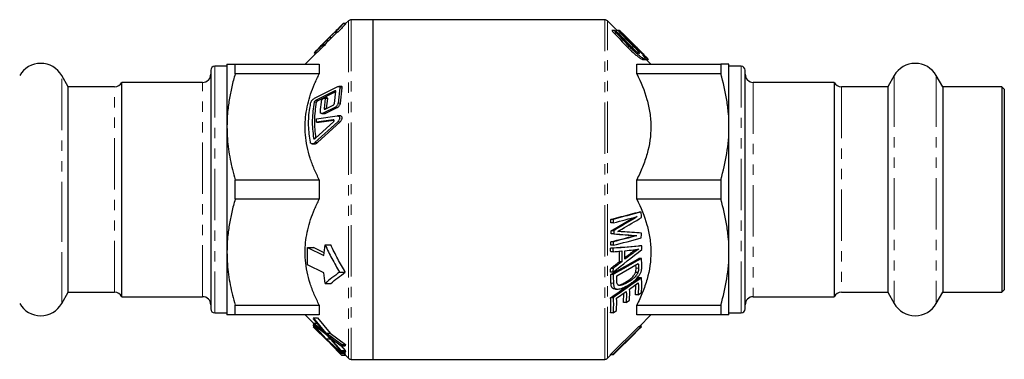
# Model space of a CAD drawing. Units: millimetres. Extents: x 11 to 410, y 93 to 252.
# Drawn here: x 78 to 199, y 93 to 135 of the extents above; entities that cross this region are included whole.
import ezdxf

# ---------------------------------------------------------------- set-up
doc = ezdxf.new("R2010")
doc.units = ezdxf.units.MM
doc.linetypes.add('PHANTOM', pattern=[12.7, 6.35, -1.27, 1.27, -1.27, 1.27, -1.27])

msp = doc.modelspace()

# ---------------------------------------------------------------- linework, layer by layer
at = {"color": 7, "linetype": 'Continuous', "lineweight": 25}
for p, q in [((118.1, 135.14), (117.76, 134.79)), ((121.1, 135.28), (118.46, 135.28)), ((149.75, 135.28), (121.1, 135.28)), ((121.1, 135.28), (121.1, 93.28)), ((151.28, 133.96), (150.1, 135.14)), ((116.45, 133.73), (116.52, 133.78)), ((116.52, 133.78), (116.82, 133.78)), ((117.26, 134.6), (116.55, 133.88)), ((116.82, 133.78), (116.75, 133.73)), ((117.76, 134.79), (117.46, 134.79)), ((117.47, 134.79), (117.77, 134.79)), ((117.51, 134.83), (117.8, 134.83)), ((117.76, 134.79), (117.77, 134.79)), ((150.97, 133.96), (150.65, 133.96)), ((151.41, 133.96), (151.11, 133.96)), ((151.58, 133.96), (151.42, 133.96)), ((154.41, 131.13), (151.58, 133.96)), ((115.45, 132.79), (114.79, 132.12)), ((115.39, 132.7), (115.77, 133.08)), ((115.39, 132.7), (115.69, 132.7)), ((115.53, 132.87), (115.45, 132.79)), ((115.58, 132.92), (115.53, 132.87)), ((116.14, 133.48), (115.58, 132.92)), ((116.07, 133.08), (115.69, 132.7)), ((115.77, 133.08), (116.07, 133.08)), ((116.45, 133.73), (116.75, 133.73)), ((116.7, 133.73), (116.48, 133.51)), ((114.79, 132.12), (114.12, 131.45)), ((114.85, 132.11), (114.91, 132.2)), ((114.85, 132.11), (115.15, 132.11)), ((114.91, 132.2), (115.21, 132.2)), ((115.21, 132.2), (115.15, 132.11)), ((114.21, 131.24), (112.75, 129.78)), ((113.91, 131.18), (113.97, 131.24)), ((113.91, 131.18), (114.14, 131.18)), ((113.91, 131.15), (113.91, 131.18)), ((113.91, 131.15), (114.12, 131.15)), ((113.92, 130.98), (114.09, 131.15)), ((113.92, 130.98), (113.94, 130.98)), ((113.93, 131.24), (114.22, 131.24)), ((154.44, 130.36), (154.78, 130.36)), ((154.77, 130.39), (154.81, 130.37)), ((154.81, 130.36), (155.13, 130.36)), ((155.46, 129.78), (154.88, 130.36)), ((155.13, 130.36), (155.13, 130.36)), ((101.1, 129.03), (101.1, 99.53)), ((103.1, 129.53), (101.6, 129.53)), ((103.1, 129.78), (103.1, 122.03)), ((104.11, 128.59), (104.11, 129.78)), ((104.11, 129.78), (114.5, 129.78)), ((114.5, 129.78), (114.5, 128.59)), ((153.71, 128.59), (153.71, 129.78)), ((153.71, 129.78), (164.09, 129.78)), ((164.09, 129.78), (164.09, 128.59)), ((165.1, 122.03), (165.1, 129.78)), ((166.6, 129.53), (165.1, 129.53)), ((167.1, 99.53), (167.1, 129.03)), ((83.51, 126.98), (82.7, 128.38)), ((114.5, 128.59), (104.11, 128.59)), ((164.09, 128.59), (153.71, 128.59)), ((185.5, 128.38), (184.7, 126.98)), ((191.51, 126.98), (190.7, 128.38)), ((89.21, 126.98), (83.51, 126.98)), ((83.51, 109.43), (83.51, 126.98)), ((100.1, 127.53), (90.1, 127.53)), ((90.1, 109.22), (90.1, 127.53)), ((113.91, 125.56), (116.72, 126.99)), ((116.43, 126.48), (114.05, 125.28)), ((117.03, 126.85), (116.82, 124.96)), ((117.2, 127.04), (116.9, 127.04)), ((117.12, 124.96), (117.33, 126.85)), ((178.1, 127.53), (168.1, 127.53)), ((178.1, 127.53), (178.1, 101.03)), ((184.7, 126.98), (179, 126.98)), ((184.7, 126.98), (184.7, 101.58)), ((198.8, 126.98), (191.51, 126.98)), ((191.51, 126.98), (191.51, 101.58)), ((199.1, 126.68), (198.8, 126.98)), ((198.8, 126.98), (198.8, 101.58)), ((199.1, 126.68), (199.1, 101.88)), ((114.35, 125.28), (116.55, 126.39)), ((114.96, 125.51), (115.11, 125.58)), ((115.24, 125.53), (115.1, 124.29)), ((115.48, 125.6), (115.18, 125.6)), ((115.4, 124.29), (115.54, 125.53)), ((116.38, 124.93), (116.55, 126.43)), ((116.43, 124.44), (115, 123.73)), ((115.24, 124.23), (116.22, 124.72)), ((115.3, 123.73), (116.73, 124.44)), ((114.16, 123.03), (116.72, 123.38)), ((114.17, 122.6), (114.16, 123.03)), ((116.23, 122.88), (114.17, 122.6)), ((114.47, 122.6), (116.32, 122.85)), ((114.81, 123.68), (115.11, 123.68)), ((117.07, 123.38), (116.77, 123.38)), ((103.1, 122.03), (103.1, 106.53)), ((116.78, 122.66), (113.97, 120.08)), ((114.02, 120.62), (116.25, 122.64)), ((114.17, 122.6), (114.47, 122.6)), ((114.27, 120.08), (117.08, 122.66)), ((165.1, 106.53), (165.1, 122.03)), ((113.64, 119.93), (113.94, 119.93)), ((104.11, 115.48), (114.5, 115.48)), ((104.11, 113.09), (104.11, 115.48)), ((114.5, 115.48), (114.5, 113.09)), ((153.71, 113.09), (153.71, 115.48)), ((153.71, 115.48), (164.09, 115.48)), ((164.09, 115.48), (164.09, 113.09)), ((114.5, 113.09), (104.11, 113.09)), ((164.09, 113.09), (153.71, 113.09)), ((150.56, 109.19), (153.25, 110.79)), ((154.26, 111.5), (153.96, 111.5)), ((150.79, 110.59), (150.49, 110.59)), ((150.82, 110.16), (150.52, 110.16)), ((83.51, 101.58), (83.51, 109.43)), ((90.1, 101.03), (90.1, 109.22)), ((150.86, 109.19), (150.56, 109.19)), ((150.86, 108.79), (150.56, 108.79)), ((153.73, 108.57), (153.43, 108.57)), ((113.06, 104.97), (113.06, 107.13)), ((113.06, 107.13), (115.05, 106.13)), ((113.06, 107.13), (113.77, 107.13)), ((115.1, 106.47), (113.77, 107.13)), ((115.05, 106.13), (115.22, 107.43)), ((115.22, 107.43), (115.92, 107.43)), ((150.76, 107.02), (150.46, 107.02)), ((150.79, 107.38), (150.49, 107.38)), ((150.82, 107.81), (150.52, 107.81)), ((154.33, 107.3), (154.03, 107.3)), ((103.1, 106.53), (103.1, 98.78)), ((150.79, 106.58), (150.49, 106.58)), ((152.25, 105.88), (152.93, 106.39)), ((165.1, 98.78), (165.1, 106.53)), ((115.05, 103.97), (113.06, 104.97)), ((151.23, 103.62), (153.9, 105.15)), ((151.87, 105.36), (151.57, 105.36)), ((153.63, 104.54), (153.61, 104.98)), ((154.28, 105.77), (153.98, 105.77)), ((115.22, 102.67), (115.05, 103.97)), ((117.01, 104.05), (117.72, 104.05)), ((150.75, 104.05), (150.45, 104.05)), ((150.79, 104.53), (150.49, 104.53)), ((150.79, 103.76), (150.49, 103.76)), ((153.85, 104.01), (153.55, 104.01)), ((115.22, 102.67), (115.92, 102.67)), ((152.58, 102.79), (152.28, 102.79)), ((152.82, 101.98), (153.9, 102.73)), ((153.57, 101.25), (153.59, 102.52)), ((154.28, 103.35), (153.98, 103.35)), ((82.7, 100.18), (83.51, 101.58)), ((83.51, 101.58), (89.21, 101.58)), ((90.1, 101.03), (100.1, 101.03)), ((151.07, 101.97), (151.38, 101.97)), ((151.22, 100.86), (152.41, 101.69)), ((152.09, 100.3), (152.11, 101.48)), ((153.87, 101.25), (153.57, 101.25)), ((153.87, 101.25), (154.28, 101.54)), ((168.1, 101.03), (178.1, 101.03)), ((179, 101.58), (184.7, 101.58)), ((184.7, 101.58), (185.5, 100.18)), ((190.7, 100.18), (191.51, 101.58)), ((191.51, 101.58), (198.8, 101.58)), ((198.8, 101.58), (199.1, 101.88)), ((104.11, 99.98), (114.5, 99.98)), ((104.11, 98.78), (104.11, 99.98)), ((114.5, 99.98), (114.5, 98.78)), ((150.78, 100.9), (150.48, 100.9)), ((152.39, 100.3), (152.09, 100.3)), ((152.39, 100.3), (152.8, 100.59)), ((153.71, 98.78), (153.71, 99.98)), ((153.71, 99.98), (164.09, 99.98)), ((164.09, 99.98), (164.09, 98.78)), ((101.6, 99.03), (103.1, 99.03)), ((114.5, 98.78), (104.11, 98.78)), ((112.75, 98.78), (113.78, 97.75)), ((150.78, 99.03), (150.48, 99.03)), ((150.78, 99.03), (151.19, 99.32)), ((164.09, 98.78), (153.71, 98.78)), ((154, 97.32), (155.46, 98.78)), ((165.1, 99.03), (166.6, 99.03)), ((113.73, 97.32), (113.77, 97.26)), ((114.6, 96.49), (113.73, 97.32)), ((113.73, 97.32), (113.91, 97.32)), ((113.74, 97.75), (113.78, 97.6)), ((114.61, 97.08), (113.74, 97.75)), ((113.74, 97.75), (114.19, 97.75)), ((113.78, 97.54), (113.74, 97.5)), ((113.74, 97.5), (114.64, 96.51)), ((113.9, 97.32), (113.74, 97.5)), ((113.78, 98.42), (113.75, 98.28)), ((113.75, 98.28), (114.64, 97.2)), ((115.35, 96.51), (113.78, 98.42)), ((113.78, 98.42), (114.28, 98.42)), ((113.78, 97.6), (115.38, 96.34)), ((113.78, 97.55), (113.84, 97.55)), ((113.78, 97.55), (113.84, 97.55)), ((115.35, 95.8), (113.78, 97.54)), ((113.78, 97.54), (113.85, 97.54)), ((114.28, 98.42), (115.85, 96.51)), ((150.46, 93.88), (153.92, 97.32)), ((154.22, 97.32), (150.76, 93.88)), ((153.84, 96.88), (154.29, 97.32)), ((154.22, 97.32), (153.92, 97.32)), ((154.29, 97.32), (153.99, 97.32)), ((154.29, 97.39), (154.06, 97.39)), ((154.26, 97.4), (154.07, 97.4)), ((154.26, 97.31), (154.21, 97.31)), ((154.29, 97.39), (154.23, 97.32)), ((113.78, 97.25), (113.77, 97.27)), ((113.77, 97.26), (115.38, 95.72)), ((115.56, 95.53), (113.78, 97.25)), ((115.33, 96.38), (115.85, 95.8)), ((117.24, 95.12), (115.35, 96.51)), ((115.35, 96.51), (115.85, 96.51)), ((115.38, 96.34), (117.25, 94.23)), ((115.85, 96.51), (117.74, 95.12)), ((150.75, 93.83), (154.21, 97.27)), ((150.81, 93.84), (153.54, 96.58)), ((153.54, 96.58), (153.08, 96.12)), ((153.09, 96.12), (153.84, 96.87)), ((117.25, 94.09), (115.35, 95.8)), ((115.35, 95.8), (115.85, 95.8)), ((115.38, 95.72), (117.25, 93.79)), ((115.95, 95.9), (117.21, 94.96)), ((115.95, 95.19), (117.21, 94.04)), ((117.21, 94.38), (115.98, 95.79)), ((115.98, 95.79), (116.1, 95.79)), ((117.21, 93.84), (115.98, 95.13)), ((115.98, 95.13), (116.01, 95.13)), ((117.18, 94.98), (117.71, 94.38)), ((117.21, 94.96), (117.24, 95.12)), ((117.21, 94.96), (117.71, 94.96)), ((117.24, 95.12), (117.74, 95.12)), ((117.74, 95.12), (117.71, 94.96)), ((117.25, 94.23), (117.21, 94.38)), ((117.21, 94.38), (117.71, 94.38)), ((117.21, 94.04), (117.25, 94.09)), ((117.21, 94.04), (117.71, 94.04)), ((117.25, 93.79), (117.21, 93.84)), ((117.21, 93.84), (117.71, 93.84)), ((117.25, 94.23), (117.75, 94.23)), ((117.25, 94.09), (117.75, 94.09)), ((117.25, 93.79), (117.75, 93.79)), ((117.52, 94.04), (117.71, 93.84)), ((117.6, 94.23), (117.75, 94.09)), ((117.71, 94.38), (117.75, 94.23)), ((117.75, 94.09), (117.71, 94.04)), ((117.71, 93.84), (117.75, 93.79)), ((117.74, 93.79), (118.1, 93.43)), ((150.1, 93.43), (150.5, 93.82)), ((150.75, 93.83), (150.45, 93.83)), ((150.76, 93.88), (150.46, 93.88)), ((150.49, 93.82), (150.5, 93.83)), ((150.79, 93.82), (150.49, 93.82)), ((118.46, 93.28), (121.1, 93.28)), ((121.1, 93.28), (149.75, 93.28))]:
    msp.add_line(p, q, dxfattribs=at)
at = {"color": 8, "linetype": 'PHANTOM', "lineweight": 18}
for p, q in [((118.1, 135.14), (118.1, 93.43)), ((118.46, 135.28), (118.46, 93.28)), ((149.75, 93.28), (149.75, 135.28)), ((150.1, 93.43), (150.1, 135.14)), ((151.22, 133.6), (150.92, 133.6)), ((151.72, 133.6), (151.42, 133.6)), ((151.93, 133.6), (151.81, 133.6)), ((152.83, 131.93), (152.53, 131.93)), ((153.37, 131.93), (153.07, 131.93)), ((153.6, 131.93), (153.48, 131.93)), ((101.6, 129.53), (101.6, 99.03)), ((166.6, 99.03), (166.6, 129.53)), ((82.7, 108.9), (82.7, 128.38)), ((185.5, 128.38), (185.5, 100.18)), ((190.7, 128.38), (190.7, 100.18)), ((89.21, 101.58), (89.21, 126.98)), ((100.1, 101.03), (100.1, 127.53)), ((116.43, 126.48), (116.54, 126.48)), ((117.03, 126.85), (117.33, 126.85)), ((168.1, 127.53), (168.1, 101.03)), ((179, 126.98), (179, 101.58)), ((114.05, 125.28), (114.35, 125.28)), ((115.24, 125.53), (115.54, 125.53)), ((113.87, 125.07), (114.17, 125.07)), ((115.1, 124.29), (115.35, 124.29)), ((116.43, 124.44), (116.73, 124.44)), ((116.82, 124.96), (117.12, 124.96)), ((115, 123.73), (115.3, 123.73)), ((116.23, 122.88), (116.26, 122.88)), ((116.78, 122.66), (117.08, 122.66)), ((113.79, 120.64), (114.04, 120.64)), ((113.97, 120.08), (114.27, 120.08)), ((82.7, 100.18), (82.7, 108.9)), ((153.23, 106.39), (152.93, 106.39)), ((153.93, 104.54), (153.63, 104.54)), ((150.83, 102.72), (150.53, 102.72)), ((114.6, 96.49), (114.66, 96.49)), ((114.61, 97.08), (114.75, 97.08))]:
    msp.add_line(p, q, dxfattribs=at)
at = {"color": 7, "linetype": 'Continuous', "lineweight": 25, "flags": 128}
msp.add_lwpolyline([(153.6, 131.93), (152.59, 132.94), (151.93, 133.6)], dxfattribs=at)
at = {"color": 7, "linetype": 'Continuous', "lineweight": 25}
for centre, radius, start, end in [((118.46, 134.78), 0.5, 90, 135), ((149.75, 134.78), 0.5, 45, 90), ((80.1, 126.88), 3, 30, 150), ((101.6, 129.03), 0.5, 90, 180), ((166.6, 129.03), 0.5, 0, 90), ((188.1, 126.88), 3, 30, 150), ((100.1, 128.53), 1, 270, 0), ((168.1, 128.53), 1, 180, 270), ((89.21, 127.98), 1, 270, 333.2563), ((179, 127.98), 1, 206.7437, 270), ((89.21, 100.58), 1, 26.7437, 90), ((100.1, 100.03), 1, 360, 90), ((168.1, 100.03), 1, 90, 180), ((179, 100.58), 1, 90, 153.2563), ((80.1, 101.68), 3, 210, 330), ((188.1, 101.68), 3, 210, 330), ((101.6, 99.53), 0.5, 180, 270), ((166.6, 99.53), 0.5, 270, 360), ((118.46, 93.78), 0.5, 225, 270), ((149.75, 93.78), 0.5, 270, 315)]:
    msp.add_arc(centre, radius, start, end, dxfattribs=at)
for points, knots in [([(116.4, 133.74), (116.53, 133.86), (116.73, 134.06), (116.94, 134.27), (117.06, 134.39), (117.11, 134.43), (117.11, 134.44), (117.11, 134.44)], [0, 0, 0, 0, 0.385811, 0.606502, 0.76669, 0.902653, 1, 1, 1, 1]), ([(117.11, 134.44), (117.11, 134.43), (117.1, 134.42), (117.02, 134.33), (116.87, 134.16), (116.66, 133.95), (116.51, 133.79), (116.45, 133.73)], [0, 0, 0, 0, 0.144533, 0.290317, 0.475333, 0.795296, 1, 1, 1, 1]), ([(116.52, 133.78), (116.62, 133.87), (116.8, 134.06), (117.06, 134.33), (117.27, 134.56), (117.41, 134.72), (117.46, 134.78), (117.47, 134.79), (117.47, 134.79)], [0, 0, 0, 0, 0.207562, 0.414029, 0.609937, 0.773176, 0.937029, 1, 1, 1, 1]), ([(117.77, 134.79), (117.76, 134.78), (117.75, 134.76), (117.62, 134.61), (117.39, 134.36), (117.11, 134.07), (116.91, 133.86), (116.82, 133.78)], [0, 0, 0, 0, 0.168279, 0.337967, 0.542969, 0.817019, 1, 1, 1, 1]), ([(117.47, 134.79), (117.46, 134.78), (117.44, 134.78), (117.35, 134.69), (117.28, 134.61), (117.26, 134.6)], [0, 0, 0, 0, 0.4547335, 0.9133972, 1, 1, 1, 1]), ([(150.67, 133.96), (150.66, 133.96), (150.65, 133.96), (150.65, 133.94), (150.68, 133.89), (150.74, 133.81), (150.83, 133.7), (150.89, 133.63), (150.92, 133.6)], [0, 0, 0, 0, 0.094739, 0.235646, 0.369751, 0.553618, 0.804822, 1, 1, 1, 1]), ([(151.22, 133.6), (151.18, 133.65), (151.14, 133.69), (151.07, 133.77), (151.04, 133.81), (150.98, 133.89), (150.96, 133.92), (150.95, 133.96), (150.96, 133.97), (150.99, 133.96), (151.02, 133.94), (151.09, 133.89), (151.12, 133.86), (151.24, 133.76), (151.32, 133.69), (151.4, 133.6)], [0, 0, 0, 0, 0.125, 0.125, 0.25, 0.25, 0.375, 0.375, 0.5, 0.5, 0.625, 0.625, 0.75, 0.75, 1, 1, 1, 1]), ([(151.12, 133.96), (151.11, 133.96), (151.11, 133.96), (151.12, 133.94), (151.16, 133.89), (151.23, 133.81), (151.32, 133.7), (151.39, 133.63), (151.42, 133.6)], [0, 0, 0, 0, 0.08265, 0.216474, 0.35048, 0.548976, 0.822775, 1, 1, 1, 1]), ([(151.72, 133.6), (151.64, 133.69), (151.56, 133.77), (151.47, 133.88), (151.44, 133.91), (151.41, 133.96), (151.41, 133.97), (151.43, 133.96), (151.45, 133.94), (151.51, 133.9), (151.54, 133.87), (151.65, 133.76), (151.73, 133.69), (151.81, 133.6)], [0, 0, 0, 0, 0.25, 0.25, 0.375, 0.375, 0.5, 0.5, 0.625, 0.625, 0.75, 0.75, 1, 1, 1, 1]), ([(151.93, 133.6), (151.88, 133.65), (151.84, 133.7), (151.75, 133.79), (151.7, 133.83), (151.63, 133.91), (151.6, 133.94), (151.57, 133.97), (151.57, 133.97), (151.59, 133.95)], [0, 0, 0, 0, 0.25, 0.25, 0.5, 0.5, 0.75, 0.75, 1, 1, 1, 1]), ([(114.82, 132.16), (114.9, 132.24), (115.04, 132.37), (115.21, 132.54), (115.31, 132.64), (115.38, 132.71), (115.39, 132.71), (115.39, 132.71)], [0, 0, 0, 0, 0.287401, 0.468511, 0.650095, 0.843065, 1, 1, 1, 1]), ([(115.68, 132.7), (115.68, 132.7), (115.66, 132.69), (115.58, 132.61), (115.44, 132.48), (115.3, 132.33), (115.2, 132.24), (115.16, 132.2)], [0, 0, 0, 0, 0.177718, 0.4215972, 0.6114672, 0.8515329, 1, 1, 1, 1]), ([(115.39, 132.71), (115.39, 132.71), (115.39, 132.71), (115.39, 132.71), (115.39, 132.71), (115.39, 132.7)], [0, 0, 0, 0, 0.249634, 0.499327, 1, 1, 1, 1]), ([(115.72, 133.04), (115.72, 133.05), (115.73, 133.06), (115.81, 133.15), (115.96, 133.3), (116.17, 133.5), (116.32, 133.66), (116.4, 133.74)], [0, 0, 0, 0, 0.150479, 0.302254, 0.494728, 0.749361, 1, 1, 1, 1]), ([(115.77, 133.08), (115.75, 133.07), (115.73, 133.05), (115.72, 133.04), (115.72, 133.04), (115.72, 133.04)], [0, 0, 0, 0, 0.493647, 0.745009, 1, 1, 1, 1]), ([(116.48, 133.51), (116.45, 133.48), (116.35, 133.38), (116.21, 133.24), (116.09, 133.12), (116.02, 133.05), (116.02, 133.04), (116.02, 133.04)], [0, 0, 0, 0, 0.137924, 0.425634, 0.658511, 0.842831, 1, 1, 1, 1]), ([(113.92, 131.24), (113.93, 131.25), (113.94, 131.25), (114.07, 131.37), (114.31, 131.58), (114.59, 131.85), (114.79, 132.04), (114.85, 132.11)], [0, 0, 0, 0, 0.165005, 0.331522, 0.539304, 0.844864, 1, 1, 1, 1]), ([(114.12, 131.45), (114.07, 131.4), (113.97, 131.31), (113.93, 131.26), (113.92, 131.25), (113.92, 131.24)], [0, 0, 0, 0, 0.423879, 0.838201, 1, 1, 1, 1]), ([(115.15, 132.11), (114.99, 131.95), (114.74, 131.71), (114.46, 131.44), (114.29, 131.29), (114.23, 131.24), (114.22, 131.24), (114.22, 131.24)], [0, 0, 0, 0, 0.372789, 0.586498, 0.755823, 0.926741, 1, 1, 1, 1]), ([(114.91, 132.2), (114.76, 132.06), (114.56, 131.85), (114.36, 131.67), (114.29, 131.6), (114.27, 131.59), (114.27, 131.59), (114.27, 131.59)], [0, 0, 0, 0, 0.506256, 0.718449, 0.849097, 0.980138, 1, 1, 1, 1]), ([(114.27, 131.59), (114.27, 131.6), (114.28, 131.61), (114.35, 131.68), (114.48, 131.81), (114.64, 131.98), (114.76, 132.1), (114.82, 132.16)], [0, 0, 0, 0, 0.1578503, 0.3168046, 0.5135744, 0.7701565, 1, 1, 1, 1]), ([(152.53, 131.93), (152.77, 131.68), (153.14, 131.31), (153.62, 130.9), (153.97, 130.62), (154.25, 130.44), (154.41, 130.35), (154.44, 130.37), (154.44, 130.37)], [0, 0, 0, 0, 0.3286417, 0.4946211, 0.6602559, 0.8353862, 0.974939, 1, 1, 1, 1]), ([(154.42, 130.93), (154.47, 130.87), (154.52, 130.81), (154.61, 130.7), (154.65, 130.64), (154.75, 130.5), (154.79, 130.43), (154.78, 130.37), (154.77, 130.36), (154.73, 130.36), (154.7, 130.37), (154.59, 130.42), (154.49, 130.47), (154.28, 130.62), (154.16, 130.71), (153.9, 130.92), (153.77, 131.03), (153.51, 131.27), (153.37, 131.39), (153.1, 131.65), (152.96, 131.79), (152.83, 131.93)], [0, 0, 0, 0, 0.0625, 0.0625, 0.125, 0.125, 0.25, 0.25, 0.3125, 0.3125, 0.375, 0.375, 0.5, 0.5, 0.625, 0.625, 0.75, 0.75, 0.875, 0.875, 1, 1, 1, 1]), ([(153.02, 131.93), (153.12, 131.83), (153.21, 131.74), (153.4, 131.56), (153.5, 131.47), (153.68, 131.32), (153.77, 131.25), (153.92, 131.14), (153.99, 131.1), (154.07, 131.08), (154.07, 131.1), (154.02, 131.2), (153.97, 131.28), (153.83, 131.45), (153.74, 131.54), (153.56, 131.73), (153.47, 131.83), (153.37, 131.93)], [0, 0, 0, 0, 0.125, 0.125, 0.25, 0.25, 0.375, 0.375, 0.5, 0.5, 0.625, 0.625, 0.75, 0.75, 0.875, 0.875, 1, 1, 1, 1]), ([(153.07, 131.93), (153.18, 131.83), (153.32, 131.67), (153.45, 131.53), (153.49, 131.49)], [0, 0, 0, 0, 0.682009, 1, 1, 1, 1]), ([(153.48, 131.93), (153.57, 131.83), (153.67, 131.74), (153.86, 131.56), (153.95, 131.47), (154.12, 131.31), (154.2, 131.24), (154.34, 131.13), (154.39, 131.09), (154.42, 131.08), (154.4, 131.11), (154.3, 131.22), (154.23, 131.29), (153.99, 131.54), (153.8, 131.74), (153.6, 131.93)], [0, 0, 0, 0, 0.125, 0.125, 0.25, 0.25, 0.375, 0.375, 0.5, 0.5, 0.625, 0.625, 0.75, 0.75, 1, 1, 1, 1]), ([(154.41, 131.13), (154.53, 131.01), (154.75, 130.78), (154.99, 130.54), (155.12, 130.39), (155.14, 130.35), (155.04, 130.41), (154.81, 130.59), (154.56, 130.8), (154.42, 130.93)], [0, 0, 0, 0, 0.164492, 0.313356, 0.430728, 0.548683, 0.654719, 0.796829, 1, 1, 1, 1]), ([(103.1, 129.78), (103.14, 129.78), (103.2, 129.78), (103.59, 129.78), (103.94, 129.78), (104.11, 129.78)], [0, 0, 0, 0, 0.401138, 0.699829, 1, 1, 1, 1]), ([(165.1, 129.78), (165.1, 129.78), (165.08, 129.78), (164.99, 129.78), (164.92, 129.78), (164.66, 129.78), (164.4, 129.78), (164.09, 129.78)], [0, 0, 0, 0, 0.25, 0.25, 0.5, 0.5, 1, 1, 1, 1]), ([(104.11, 128.59), (103.97, 128.06), (103.67, 126.99), (103.36, 125.36), (103.14, 123.7), (103.12, 122.59), (103.1, 122.03)], [0, 0, 0, 0, 0.248178, 0.496318, 0.748171, 1, 1, 1, 1]), ([(114.5, 115.48), (114.29, 115.92), (113.86, 116.8), (113.35, 118.18), (112.97, 119.6), (112.77, 120.98), (112.73, 122.3), (112.83, 123.56), (113.06, 124.82), (113.42, 126.09), (113.9, 127.35), (114.3, 128.17), (114.5, 128.59)], [0, 0, 0, 0, 0.105601, 0.211169, 0.319675, 0.428142, 0.519906, 0.611672, 0.706477, 0.801305, 0.900418, 1, 1, 1, 1]), ([(153.71, 128.59), (154.23, 127.56), (154.66, 126.51), (155.12, 124.87), (155.25, 124.32), (155.41, 123.2), (155.46, 122.62), (155.46, 120.92), (155.29, 119.81), (154.83, 118.15), (154.64, 117.6), (154.21, 116.53), (153.97, 116), (153.71, 115.48)], [0, 0, 0, 0, 0.25, 0.25, 0.375, 0.375, 0.5, 0.5, 0.75, 0.75, 0.875, 0.875, 1, 1, 1, 1]), ([(165.1, 122.03), (165.1, 122.58), (165.08, 123.14), (164.99, 124.24), (164.92, 124.79), (164.66, 126.43), (164.41, 127.52), (164.09, 128.59)], [0, 0, 0, 0, 0.25, 0.25, 0.5, 0.5, 1, 1, 1, 1]), ([(116.55, 126.43), (116.55, 126.44), (116.55, 126.46), (116.55, 126.49), (116.52, 126.5), (116.48, 126.51), (116.45, 126.49), (116.43, 126.48)], [0, 0, 0, 0, 0.135348, 0.271344, 0.441439, 0.672052, 1, 1, 1, 1]), ([(116.72, 126.99), (116.77, 127.01), (116.85, 127.04), (116.95, 127.04), (117.01, 127), (117.04, 126.95), (117.04, 126.89), (117.03, 126.86), (117.03, 126.85)], [0, 0, 0, 0, 0.274644, 0.509749, 0.686549, 0.830156, 0.974351, 1, 1, 1, 1]), ([(117.33, 126.85), (117.34, 126.88), (117.34, 126.93), (117.32, 126.99), (117.27, 127.03), (117.23, 127.04), (117.2, 127.04)], [0, 0, 0, 0, 0.22076, 0.441814, 0.667642, 1, 1, 1, 1]), ([(113.47, 125.04), (113.48, 125.08), (113.5, 125.14), (113.57, 125.26), (113.68, 125.4), (113.81, 125.5), (113.89, 125.54), (113.91, 125.56)], [0, 0, 0, 0, 0.152292, 0.30367, 0.545242, 0.864144, 1, 1, 1, 1]), ([(114.05, 125.28), (114.02, 125.26), (113.98, 125.24), (113.93, 125.18), (113.89, 125.13), (113.88, 125.1), (113.87, 125.08), (113.87, 125.07)], [0, 0, 0, 0, 0.336829, 0.604539, 0.793144, 0.93747, 1, 1, 1, 1]), ([(114.17, 125.07), (114.18, 125.09), (114.18, 125.11), (114.21, 125.16), (114.25, 125.21), (114.3, 125.25), (114.34, 125.27), (114.35, 125.28)], [0, 0, 0, 0, 0.150543, 0.300705, 0.536793, 0.851583, 1, 1, 1, 1]), ([(114.64, 123.87), (114.67, 124.28), (114.71, 124.76), (114.78, 125.23), (114.79, 125.3)], [0, 0, 0, 0, 0.8569228, 1, 1, 1, 1]), ([(114.79, 125.3), (114.8, 125.31), (114.8, 125.34), (114.83, 125.39), (114.87, 125.44), (114.92, 125.48), (114.95, 125.5), (114.96, 125.51)], [0, 0, 0, 0, 0.14826, 0.296208, 0.525721, 0.8354, 1, 1, 1, 1]), ([(115.11, 125.58), (115.13, 125.59), (115.16, 125.6), (115.2, 125.6), (115.23, 125.59), (115.24, 125.57), (115.24, 125.54), (115.24, 125.53), (115.24, 125.53)], [0, 0, 0, 0, 0.272543, 0.511566, 0.689552, 0.833066, 0.97722, 1, 1, 1, 1]), ([(115.54, 125.53), (115.54, 125.54), (115.54, 125.56), (115.53, 125.58), (115.51, 125.6), (115.49, 125.6), (115.48, 125.6)], [0, 0, 0, 0, 0.2183182, 0.4376479, 0.7133482, 1, 1, 1, 1]), ([(113.4, 120.12), (113.3, 120.81), (113.11, 122.21), (113.24, 123.87), (113.42, 124.81), (113.47, 125.04)], [0, 0, 0, 0, 0.422628, 0.854611, 1, 1, 1, 1]), ([(113.87, 125.07), (113.76, 124.34), (113.54, 122.87), (113.71, 121.39), (113.79, 120.64)], [0, 0, 0, 0, 0.494277, 1, 1, 1, 1]), ([(114.09, 120.64), (114.01, 121.37), (113.84, 122.85), (114.06, 124.33), (114.17, 125.07)], [0, 0, 0, 0, 0.494222, 1, 1, 1, 1]), ([(115.1, 124.29), (115.1, 124.28), (115.1, 124.26), (115.11, 124.23), (115.14, 124.21), (115.19, 124.21), (115.22, 124.22), (115.24, 124.23)], [0, 0, 0, 0, 0.136092, 0.272523, 0.456535, 0.711912, 1, 1, 1, 1]), ([(116.22, 124.72), (116.24, 124.74), (116.28, 124.76), (116.33, 124.82), (116.36, 124.86), (116.37, 124.9), (116.38, 124.92), (116.38, 124.93)], [0, 0, 0, 0, 0.34099, 0.588752, 0.769703, 0.912649, 1, 1, 1, 1]), ([(116.82, 124.96), (116.81, 124.93), (116.81, 124.87), (116.76, 124.75), (116.67, 124.63), (116.55, 124.52), (116.47, 124.47), (116.43, 124.44)], [0, 0, 0, 0, 0.142987, 0.285518, 0.491181, 0.774398, 1, 1, 1, 1]), ([(116.73, 124.44), (116.79, 124.48), (116.89, 124.54), (117.01, 124.68), (117.08, 124.79), (117.11, 124.89), (117.12, 124.94), (117.12, 124.96)], [0, 0, 0, 0, 0.3413285, 0.586083, 0.7664478, 0.909646, 1, 1, 1, 1]), ([(115, 123.73), (114.94, 123.71), (114.84, 123.67), (114.73, 123.68), (114.67, 123.73), (114.64, 123.79), (114.64, 123.84), (114.64, 123.87)], [0, 0, 0, 0, 0.341156, 0.574504, 0.747976, 0.886581, 1, 1, 1, 1]), ([(115.11, 123.68), (115.13, 123.68), (115.19, 123.68), (115.25, 123.71), (115.3, 123.73)], [0, 0, 0, 0, 0.25452, 1, 1, 1, 1]), ([(116.25, 122.64), (116.27, 122.66), (116.29, 122.69), (116.32, 122.74), (116.33, 122.78), (116.33, 122.81), (116.33, 122.84), (116.31, 122.87), (116.28, 122.89), (116.25, 122.88), (116.23, 122.88)], [0, 0, 0, 0, 0.186682, 0.3047643, 0.4029455, 0.5015699, 0.5905591, 0.6848024, 0.8314844, 1, 1, 1, 1]), ([(116.77, 123.38), (116.81, 123.38), (116.88, 123.38), (116.96, 123.32), (117.01, 123.24), (117.03, 123.13), (117.01, 123.02), (116.97, 122.9), (116.89, 122.77), (116.82, 122.69), (116.78, 122.66)], [0, 0, 0, 0, 0.133198, 0.276804, 0.39118, 0.506324, 0.604682, 0.70229, 0.845538, 1, 1, 1, 1]), ([(117.08, 122.66), (117.13, 122.71), (117.21, 122.79), (117.29, 122.94), (117.32, 123.06), (117.33, 123.17), (117.3, 123.26), (117.25, 123.33), (117.17, 123.38), (117.1, 123.38), (117.07, 123.38)], [0, 0, 0, 0, 0.2003289, 0.326478, 0.4317625, 0.5375018, 0.6333313, 0.7349, 0.8920335, 1, 1, 1, 1]), ([(103.1, 122.03), (103.11, 121.54), (103.15, 120.19), (103.45, 117.98), (103.89, 116.32), (104.11, 115.48)], [0, 0, 0, 0, 0.225276, 0.610872, 1, 1, 1, 1]), ([(164.09, 115.48), (164.41, 116.56), (164.66, 117.64), (165.01, 119.83), (165.1, 120.93), (165.1, 122.03)], [0, 0, 0, 0, 0.5, 0.5, 1, 1, 1, 1]), ([(113.79, 120.64), (113.8, 120.62), (113.8, 120.6), (113.83, 120.57), (113.87, 120.56), (113.93, 120.56), (113.98, 120.59), (114.01, 120.61), (114.02, 120.62)], [0, 0, 0, 0, 0.115957, 0.23168, 0.410758, 0.652896, 0.899341, 1, 1, 1, 1]), ([(113.97, 120.08), (113.93, 120.04), (113.83, 119.97), (113.68, 119.92), (113.55, 119.93), (113.46, 119.99), (113.41, 120.05), (113.4, 120.1), (113.4, 120.12)], [0, 0, 0, 0, 0.201094, 0.438035, 0.661152, 0.815892, 0.934238, 1, 1, 1, 1]), ([(113.94, 119.94), (113.98, 119.94), (114.07, 119.94), (114.18, 120), (114.25, 120.06), (114.27, 120.08)], [0, 0, 0, 0, 0.34129, 0.839181, 1, 1, 1, 1]), ([(104.11, 113.09), (103.97, 112.56), (103.67, 111.49), (103.36, 109.86), (103.14, 108.2), (103.12, 107.09), (103.1, 106.53)], [0, 0, 0, 0, 0.248178, 0.496318, 0.748171, 1, 1, 1, 1]), ([(114.5, 99.98), (114.29, 100.42), (113.86, 101.3), (113.35, 102.68), (112.97, 104.1), (112.77, 105.48), (112.73, 106.8), (112.83, 108.06), (113.06, 109.32), (113.42, 110.59), (113.9, 111.85), (114.3, 112.67), (114.5, 113.09)], [0, 0, 0, 0, 0.105601, 0.211169, 0.319675, 0.428142, 0.519906, 0.611672, 0.706477, 0.801305, 0.900418, 1, 1, 1, 1]), ([(153.71, 113.09), (154.23, 112.06), (154.66, 111.01), (155.12, 109.37), (155.25, 108.82), (155.41, 107.7), (155.46, 107.12), (155.46, 105.42), (155.29, 104.31), (154.83, 102.65), (154.64, 102.1), (154.21, 101.03), (153.97, 100.5), (153.71, 99.98)], [0, 0, 0, 0, 0.25, 0.25, 0.375, 0.375, 0.5, 0.5, 0.75, 0.75, 0.875, 0.875, 1, 1, 1, 1]), ([(165.1, 106.53), (165.1, 107.08), (165.08, 107.64), (164.99, 108.74), (164.92, 109.29), (164.66, 110.93), (164.41, 112.02), (164.09, 113.09)], [0, 0, 0, 0, 0.25, 0.25, 0.5, 0.5, 1, 1, 1, 1]), ([(151.36, 109.09), (151.42, 109.13), (151.48, 109.16), (151.55, 109.2), (151.6, 109.23), (151.66, 109.26), (151.71, 109.29), (151.77, 109.32), (151.82, 109.36), (151.87, 109.39)], [0, 0, 0, 0, 0.0002706739, 0.0002706739, 0.0002706739, 0.0005087854, 0.0005087854, 0.0005087854, 0.0007468952, 0.0007468952, 0.0007468952, 0.0007468952]), ([(151.92, 109.06), (151.85, 109.06), (151.78, 109.07), (151.72, 109.07), (151.66, 109.08), (151.6, 109.08), (151.54, 109.08), (151.48, 109.09), (151.42, 109.09), (151.36, 109.09)], [0, 0, 0, 0, 0.0002944006, 0.0002944006, 0.0002944006, 0.0005526297, 0.0005526297, 0.0005526297, 0.0008108642, 0.0008108642, 0.0008108642, 0.0008108642]), ([(115.22, 107.43), (115.49, 106.87), (116.05, 105.72), (116.69, 104.61), (117.01, 104.05)], [0, 0, 0, 0, 0.490803, 1, 1, 1, 1]), ([(117.72, 104.05), (117.4, 104.6), (116.76, 105.71), (116.2, 106.86), (115.92, 107.43)], [0, 0, 0, 0, 0.499441, 1, 1, 1, 1]), ([(103.1, 106.53), (103.11, 106.04), (103.15, 104.69), (103.45, 102.48), (103.89, 100.82), (104.11, 99.98)], [0, 0, 0, 0, 0.225276, 0.610872, 1, 1, 1, 1]), ([(152.93, 106.39), (153.02, 106.46), (153.18, 106.59), (153.39, 106.74), (153.5, 106.82), (153.54, 106.85)], [0, 0, 0, 0, 0.432965, 0.812674, 1, 1, 1, 1]), ([(153.96, 106.93), (153.87, 106.87), (153.78, 106.8), (153.69, 106.74), (153.62, 106.68), (153.54, 106.63), (153.46, 106.57), (153.39, 106.51), (153.31, 106.45), (153.23, 106.39)], [0, 0, 0, 0, 0.000384703, 0.000384703, 0.000384703, 0.000722102, 0.000722102, 0.000722102, 0.001059589, 0.001059589, 0.001059589, 0.001059589]), ([(153.29, 106.81), (153.37, 106.82), (153.45, 106.83), (153.53, 106.84), (153.6, 106.85), (153.67, 106.87), (153.74, 106.88), (153.82, 106.9), (153.89, 106.91), (153.96, 106.93)], [0, 0, 0, 0, 0.0003486494, 0.0003486494, 0.0003486494, 0.000657997, 0.000657997, 0.000657997, 0.0009677327, 0.0009677327, 0.0009677327, 0.0009677327]), ([(164.09, 99.98), (164.41, 101.06), (164.66, 102.14), (165.01, 104.33), (165.1, 105.43), (165.1, 106.53)], [0, 0, 0, 0, 0.5, 0.5, 1, 1, 1, 1]), ([(154.28, 104.23), (154.31, 104.33), (154.32, 104.42), (154.34, 104.6), (154.34, 104.69), (154.34, 104.77)], [0, 0, 0, 0, 0.5, 0.5, 1, 1, 1, 1]), ([(117.01, 104.05), (116.69, 103.82), (116.05, 103.37), (115.49, 102.9), (115.22, 102.67)], [0, 0, 0, 0, 0.499441, 1, 1, 1, 1]), ([(115.92, 102.67), (116.2, 102.9), (116.76, 103.37), (117.4, 103.82), (117.72, 104.05)], [0, 0, 0, 0, 0.499354, 1, 1, 1, 1]), ([(152.28, 102.79), (152.4, 102.86), (152.51, 102.93), (152.74, 103.08), (152.86, 103.17), (153.08, 103.36), (153.19, 103.47), (153.34, 103.66), (153.39, 103.72), (153.46, 103.83), (153.48, 103.86), (153.52, 103.93), (153.53, 103.97), (153.55, 104.01)], [0, 0, 0, 0, 0.25, 0.25, 0.5, 0.5, 0.75, 0.75, 0.875, 0.875, 0.9375, 0.9375, 1, 1, 1, 1]), ([(152.54, 102.39), (152.67, 102.47), (152.8, 102.55), (153.06, 102.72), (153.18, 102.81), (153.44, 103.02), (153.56, 103.13), (153.74, 103.32), (153.8, 103.38), (153.91, 103.52), (153.96, 103.59), (154.01, 103.67)], [0, 0, 0, 0, 0.25, 0.25, 0.5, 0.5, 0.75, 0.75, 0.875, 0.875, 1, 1, 1, 1]), ([(153.85, 104.01), (153.83, 103.97), (153.82, 103.93), (153.78, 103.86), (153.76, 103.83), (153.69, 103.72), (153.64, 103.66), (153.49, 103.47), (153.38, 103.36), (153.05, 103.07), (152.81, 102.92), (152.58, 102.79)], [0, 0, 0, 0, 0.0625, 0.0625, 0.125, 0.125, 0.25, 0.25, 0.5, 0.5, 1, 1, 1, 1]), ([(153.55, 104.01), (153.57, 104.05), (153.58, 104.1), (153.6, 104.19), (153.61, 104.24), (153.62, 104.37), (153.63, 104.46), (153.63, 104.54)], [0, 0, 0, 0, 0.25, 0.25, 0.5, 0.5, 1, 1, 1, 1]), ([(154.01, 103.67), (154.04, 103.71), (154.07, 103.75), (154.13, 103.85), (154.15, 103.89), (154.2, 103.99), (154.22, 104.04), (154.26, 104.13), (154.27, 104.18), (154.28, 104.23)], [0, 0, 0, 0, 0.25, 0.25, 0.5, 0.5, 0.75, 0.75, 1, 1, 1, 1]), ([(151.07, 101.98), (151.05, 101.98), (150.91, 101.96), (150.72, 102.03), (150.55, 102.31), (150.54, 102.57), (150.53, 102.72)], [0, 0, 0, 0, 0.064796, 0.400777, 0.648215, 1, 1, 1, 1]), ([(150.83, 102.72), (150.83, 102.67), (150.83, 102.61), (150.84, 102.5), (150.85, 102.45), (150.87, 102.35), (150.88, 102.3), (150.92, 102.21), (150.94, 102.17), (150.99, 102.1), (151.02, 102.07), (151.08, 102.03), (151.12, 102.01), (151.23, 101.98), (151.31, 101.97), (151.49, 101.97), (151.58, 101.99), (151.77, 102.04), (151.86, 102.07), (152.06, 102.14), (152.15, 102.19), (152.35, 102.28), (152.45, 102.34), (152.54, 102.39)], [0, 0, 0, 0, 0.0625, 0.0625, 0.125, 0.125, 0.1875, 0.1875, 0.25, 0.25, 0.3125, 0.3125, 0.375, 0.375, 0.5, 0.5, 0.625, 0.625, 0.75, 0.75, 0.875, 0.875, 1, 1, 1, 1]), ([(151.48, 102.44), (151.46, 102.45), (151.44, 102.45), (151.4, 102.48), (151.38, 102.49), (151.33, 102.54), (151.31, 102.59), (151.27, 102.69), (151.26, 102.75), (151.25, 102.87), (151.25, 102.94), (151.25, 103)], [0, 0, 0, 0, 0.125, 0.125, 0.25, 0.25, 0.5, 0.5, 0.75, 0.75, 1, 1, 1, 1]), ([(151.47, 102.45), (151.48, 102.45), (151.59, 102.45), (151.87, 102.57), (152.14, 102.71), (152.28, 102.79)], [0, 0, 0, 0, 0.038868, 0.462891, 1, 1, 1, 1]), ([(152.58, 102.79), (152.49, 102.74), (152.39, 102.68), (152.2, 102.59), (152.1, 102.55), (151.92, 102.48), (151.82, 102.45), (151.69, 102.43), (151.65, 102.42), (151.56, 102.42), (151.52, 102.43), (151.48, 102.44)], [0, 0, 0, 0, 0.25, 0.25, 0.5, 0.5, 0.75, 0.75, 0.875, 0.875, 1, 1, 1, 1]), ([(104.11, 98.78), (103.94, 98.78), (103.59, 98.78), (103.2, 98.78), (103.14, 98.78), (103.1, 98.78)], [0, 0, 0, 0, 0.298771, 0.598862, 1, 1, 1, 1]), ([(165.1, 98.78), (165.1, 98.78), (165.08, 98.78), (164.99, 98.78), (164.92, 98.78), (164.66, 98.78), (164.4, 98.78), (164.09, 98.78)], [0, 0, 0, 0, 0.25, 0.25, 0.5, 0.5, 1, 1, 1, 1]), ([(115.03, 96.09), (114.97, 96.14), (114.87, 96.24), (114.73, 96.37), (114.65, 96.45), (114.6, 96.49)], [0, 0, 0, 0, 0.384239, 0.692064, 1, 1, 1, 1]), ([(115.03, 96.75), (114.98, 96.79), (114.88, 96.87), (114.74, 96.98), (114.65, 97.04), (114.61, 97.08)], [0, 0, 0, 0, 0.384546, 0.692241, 1, 1, 1, 1]), ([(114.64, 97.2), (114.69, 97.14), (114.78, 97.04), (114.91, 96.89), (114.99, 96.79), (115.03, 96.75)], [0, 0, 0, 0, 0.387277, 0.693483, 1, 1, 1, 1]), ([(114.64, 96.51), (114.69, 96.46), (114.78, 96.36), (114.91, 96.22), (114.99, 96.13), (115.03, 96.09)], [0, 0, 0, 0, 0.387557, 0.69363, 1, 1, 1, 1]), ([(115.72, 96.08), (115.75, 96.06), (115.8, 96.02), (115.88, 95.96), (115.93, 95.92), (115.95, 95.9)], [0, 0, 0, 0, 0.383343, 0.691648, 1, 1, 1, 1]), ([(115.98, 95.79), (115.94, 95.82), (115.88, 95.89), (115.8, 95.99), (115.74, 96.05), (115.72, 96.08)], [0, 0, 0, 0, 0.38176, 0.69087, 1, 1, 1, 1]), ([(115.71, 95.41), (115.74, 95.38), (115.8, 95.33), (115.88, 95.26), (115.92, 95.21), (115.95, 95.19)], [0, 0, 0, 0, 0.382863, 0.691409, 1, 1, 1, 1]), ([(115.98, 95.13), (115.94, 95.17), (115.88, 95.23), (115.8, 95.32), (115.74, 95.38), (115.71, 95.41)], [0, 0, 0, 0, 0.381654, 0.690815, 1, 1, 1, 1])]:
    msp.add_open_spline(points, degree=3, knots=knots, dxfattribs=at)
for points in [[(150.92, 133.6), (151.46, 133.05), (151.99, 132.49), (152.53, 131.93)], [(152.83, 131.93), (152.29, 132.49), (151.76, 133.05), (151.22, 133.6)], [(151.4, 133.6), (151.94, 133.05), (152.48, 132.49), (153.02, 131.93)], [(151.42, 133.6), (151.97, 133.05), (152.52, 132.49), (153.07, 131.93)], [(153.37, 131.93), (152.82, 132.49), (152.27, 133.05), (151.72, 133.6)], [(151.81, 133.6), (152.37, 133.05), (152.92, 132.49), (153.48, 131.93)], [(150.49, 110.59), (151.65, 110.89), (152.8, 111.19), (153.96, 111.5)], [(154.26, 111.5), (153.1, 111.19), (151.95, 110.89), (150.79, 110.59)], [(150.82, 110.16), (151.81, 110.42), (152.79, 110.68), (153.78, 110.93)], [(153.78, 110.93), (152.81, 110.35), (151.84, 109.77), (150.86, 109.19)], [(151.87, 109.39), (152.69, 109.87), (153.5, 110.35), (154.31, 110.83)], [(154.31, 110.83), (154.3, 111.05), (154.28, 111.27), (154.26, 111.5)], [(150.52, 110.16), (150.51, 110.3), (150.5, 110.45), (150.49, 110.59)], [(150.79, 110.59), (150.8, 110.45), (150.81, 110.3), (150.82, 110.16)], [(150.52, 107.81), (151.49, 108.06), (152.46, 108.32), (153.43, 108.57)], [(150.56, 108.79), (150.56, 108.92), (150.56, 109.05), (150.56, 109.19)], [(153.43, 108.57), (152.48, 108.64), (151.52, 108.71), (150.56, 108.79)], [(150.79, 107.38), (151.95, 107.68), (153.11, 107.98), (154.26, 108.29)], [(153.73, 108.57), (152.76, 108.32), (151.79, 108.06), (150.82, 107.81)], [(150.86, 109.19), (150.86, 109.05), (150.86, 108.92), (150.86, 108.79)], [(150.86, 108.79), (151.82, 108.71), (152.78, 108.64), (153.73, 108.57)], [(154.31, 108.89), (153.52, 108.94), (152.72, 109), (151.92, 109.06)], [(154.26, 108.29), (154.28, 108.49), (154.3, 108.69), (154.31, 108.89)], [(150.46, 107.02), (151.65, 107.12), (152.84, 107.21), (154.03, 107.3)], [(150.49, 106.58), (150.48, 106.72), (150.47, 106.87), (150.46, 107.02)], [(150.49, 107.38), (150.5, 107.52), (150.51, 107.67), (150.52, 107.81)], [(154.33, 107.3), (153.14, 107.21), (151.95, 107.12), (150.76, 107.02)], [(150.76, 107.02), (150.77, 106.87), (150.78, 106.72), (150.79, 106.58)], [(150.82, 107.81), (150.81, 107.67), (150.8, 107.52), (150.79, 107.38)], [(154.33, 106.85), (154.33, 107), (154.33, 107.15), (154.33, 107.3)], [(150.75, 104.05), (151.95, 104.98), (153.14, 105.91), (154.33, 106.85)], [(150.79, 106.58), (151.15, 106.61), (151.51, 106.65), (151.87, 106.68)], [(151.57, 105.36), (151.59, 105.8), (151.59, 106.24), (151.57, 106.68)], [(151.87, 106.68), (151.89, 106.24), (151.89, 105.8), (151.87, 105.36)], [(152.25, 106.72), (152.6, 106.75), (152.94, 106.78), (153.29, 106.81)], [(152.25, 105.65), (152.26, 106.01), (152.26, 106.36), (152.25, 106.72)], [(153.23, 106.39), (152.91, 106.14), (152.58, 105.9), (152.25, 105.65)], [(150.49, 103.76), (151.65, 104.43), (152.82, 105.1), (153.98, 105.77)], [(150.49, 104.53), (150.85, 104.81), (151.21, 105.08), (151.57, 105.36)], [(154.28, 105.77), (153.12, 105.1), (151.95, 104.43), (150.79, 103.76)], [(151.87, 105.36), (151.51, 105.08), (151.15, 104.81), (150.79, 104.53)], [(153.9, 105.15), (153.92, 104.95), (153.92, 104.74), (153.93, 104.54)], [(154.34, 104.77), (154.34, 105.1), (154.32, 105.43), (154.28, 105.77)], [(150.45, 104.05), (150.47, 104.21), (150.48, 104.37), (150.49, 104.53)], [(150.53, 102.72), (150.53, 103.07), (150.51, 103.42), (150.49, 103.76)], [(150.79, 104.53), (150.78, 104.37), (150.77, 104.21), (150.75, 104.05)], [(150.79, 103.76), (150.81, 103.42), (150.83, 103.07), (150.83, 102.72)], [(151.25, 103), (151.24, 103.21), (151.24, 103.41), (151.23, 103.62)], [(153.93, 104.54), (153.93, 104.37), (153.92, 104.2), (153.85, 104.01)], [(150.48, 100.9), (151.65, 101.72), (152.82, 102.54), (153.98, 103.35)], [(154.28, 103.35), (153.12, 102.54), (151.95, 101.72), (150.78, 100.9)], [(153.9, 102.73), (153.93, 102.24), (153.92, 101.74), (153.87, 101.25)], [(154.28, 101.54), (154.35, 102.14), (154.35, 102.75), (154.28, 103.35)], [(152.41, 101.69), (152.44, 101.23), (152.43, 100.77), (152.39, 100.3)], [(152.8, 100.59), (152.85, 101.05), (152.85, 101.52), (152.82, 101.98)], [(150.48, 99.03), (150.53, 99.65), (150.54, 100.28), (150.48, 100.9)], [(150.78, 100.9), (150.84, 100.28), (150.83, 99.65), (150.78, 99.03)], [(151.19, 99.32), (151.24, 99.83), (151.25, 100.35), (151.22, 100.86)], [(154.26, 97.31), (153.1, 96.14), (151.94, 94.98), (150.79, 93.82)], [(154.21, 97.27), (154.21, 97.29), (154.22, 97.3), (154.22, 97.32)], [(154.26, 97.4), (154.27, 97.4), (154.28, 97.39), (154.29, 97.39)], [(154.29, 97.32), (154.28, 97.32), (154.27, 97.31), (154.26, 97.31)], [(150.45, 93.83), (150.46, 93.85), (150.46, 93.86), (150.46, 93.88)], [(150.76, 93.88), (150.76, 93.86), (150.76, 93.85), (150.75, 93.83)], [(150.79, 93.82), (150.8, 93.83), (150.8, 93.83), (150.81, 93.84)]]:
    msp.add_open_spline(points, degree=3, dxfattribs=at)

doc.saveas('drawing.dxf')
